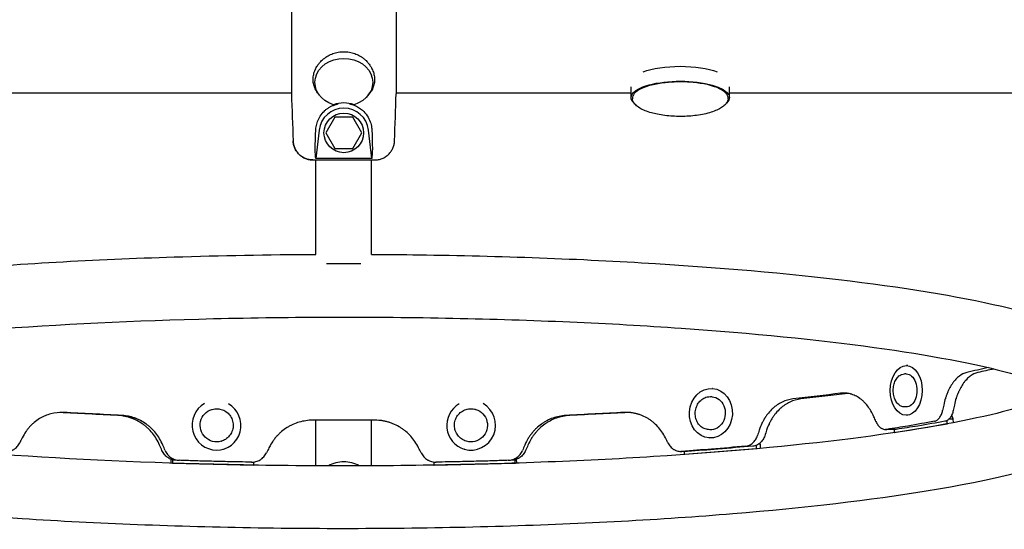
# Model space of a CAD drawing. Units: millimetres. Extents: x -6630 to 8290, y -3061 to 4392.
# Drawn here: x 4039 to 4635, y -1006 to -697 of the extents above; entities that cross this region are included whole.
import ezdxf

# ---------------------------------------------------------------- set-up
doc = ezdxf.new("R2010")
doc.units = ezdxf.units.MM
doc.header["$LTSCALE"] = 20
doc.layers.add('2d', color=230, linetype='Continuous')

msp = doc.modelspace()

# ---------------------------------------------------------------- linework, layer by layer
at = {"layer": '2d'}
for p, q in [((4203.3, -601.5), (4203.3, -742.07)), ((4266.7, -601.5), (4266.7, -742.07)), ((4408.89, -744.4), (4408.89, -737.86)), ((4468.39, -744.39), (4468.39, -737.86)), ((3778.39, -741.63), (4203.3, -741.63)), ((4220.26, -743.02), (4219.2, -741.65)), ((4249.73, -743.02), (4250.79, -741.65)), ((4266.7, -741.63), (4408.89, -741.63)), ((4468.39, -741.63), (5098.89, -741.63)), ((4229.51, -756.28), (4224.03, -765.78)), ((4240.48, -756.28), (4229.51, -756.28)), ((4245.97, -765.78), (4240.48, -756.28)), ((4220.1, -764.06), (4218.1, -781.29)), ((4224.03, -765.78), (4229.51, -775.28)), ((4240.48, -775.28), (4245.97, -765.78)), ((4251.89, -781.29), (4249.9, -764.06)), ((4229.51, -775.28), (4240.48, -775.28)), ((4216.3, -782.17), (4253.7, -782.17)), ((4251.89, -781.29), (4218.1, -781.29)), ((4218.15, -839.3), (4218.15, -782.17)), ((4251.85, -839.3), (4251.85, -782.17)), ((4224.61, -844.78), (4245.38, -844.78)), ((4575.44, -911.64), (4574.37, -911.64)), ((4576.41, -906.64), (4575.47, -906.64)), ((4458.25, -920.48), (4458.2, -920.48)), ((4457.86, -925.47), (4457.16, -925.42)), ((4155.13, -933.16), (4155.37, -933.09)), ((4314.87, -933.16), (4314.62, -933.09)), ((4575.37, -931.64), (4574.3, -931.64)), ((4253.72, -939.62), (4216.27, -939.62)), ((4218.15, -967.27), (4218.15, -939.62)), ((4251.85, -967.27), (4251.85, -939.62)), ((4576.36, -936.64), (4575.36, -936.64)), ((4600.27, -941.87), (4600.13, -939.83)), ((4601.34, -938.89), (4603.89, -938.9)), ((4603.89, -938.9), (4602.92, -936.54)), ((4604.04, -941.17), (4603.89, -938.9)), ((4456.51, -945.42), (4455.81, -945.37)), ((4568, -945.27), (4568.13, -947.2)), ((4568.13, -947.2), (4600.27, -941.87)), ((4568.13, -947.2), (4568.32, -947.2)), ((4600.27, -941.87), (4600.33, -941.87)), ((4160.71, -952.37), (4160.95, -952.3)), ((4309.29, -952.37), (4309.04, -952.3)), ((4456.71, -950.45), (4456.18, -950.41)), ((4161.85, -957.24), (4162.1, -957.17)), ((4308.14, -957.24), (4307.89, -957.17)), ((4441.27, -960.44), (4441.19, -958.55)), ((4484.57, -956.96), (4441.27, -960.44)), ((4484.49, -954.94), (4484.57, -956.96)), ((4484.77, -956.97), (4484.57, -956.96)), ((4486.93, -954.14), (4486.14, -954.08)), ((4486.7, -953.67), (4486.93, -954.14)), ((4486.93, -954.14), (4487.05, -956.76)), ((4130.39, -963.3), (4130.36, -965.62)), ((4131.25, -963.58), (4131.22, -965.63)), ((4180.46, -966.84), (4180.49, -964.97)), ((4289.51, -964.98), (4289.53, -966.84)), ((4338.78, -965.63), (4338.74, -963.58)), ((4339.64, -965.62), (4339.6, -963.29)), ((4441.48, -960.45), (4441.27, -960.44)), ((4131.22, -965.63), (4131.15, -965.65)), ((4131.22, -965.63), (4180.46, -966.84)), ((4180.46, -966.84), (4180.39, -966.86)), ((4289.53, -966.84), (4338.78, -965.63)), ((4289.53, -966.84), (4289.61, -966.86)), ((4338.78, -965.63), (4338.85, -965.65))]:
    msp.add_line(p, q, dxfattribs=at)
msp.add_circle((4235, -765.78), 12, dxfattribs=at)
msp.add_arc((4235, -765.78), 15, 6.60744, 173.39256, dxfattribs=at)
at = {"layer": '2d', "extrusion": (0, 0, -1)}
for centre, major_axis, ratio, start_param, end_param in [((4235, -735.19), (-17.5, 0), 0.829038, -1.210653, 4.352246), ((4438.64, -735.36), (29.75, 0), 0.331268, -2.424402, -0.717642), ((4438.64, -744.4), (-29.75, 0), 0.331268, -0.35125, 0.707102), ((4438.64, -744.4), (29.75, 0), 0.331268, -2.434491, 0.351081), ((4231.4, -671.78), (-12.81, -110.4), 0.04337, 0.122121, 0.580029), ((4238.59, -671.78), (12.81, -110.4), 0.04337, -0.580029, -0.122121), ((4575.41, -921.64), (0.04, 10), 0.64624, 0, 3.141593), ((4457.18, -935.45), (0.68, 9.98), 0.866464, 0, 3.141593), ((4157.92, -942.77), (2.79, -9.6), 0.983642, 0, 3.141593), ((4312.08, -942.77), (2.79, 9.6), 0.983642, 0, 3.141593)]:
    msp.add_ellipse(centre, major_axis=major_axis, ratio=ratio, start_param=start_param, end_param=end_param, dxfattribs=at)
at = {"layer": '2d'}
for centre, major_axis, ratio, start_param, end_param in [((4235, -765.26), (0, 17.61), 0.999566, -0.357999, 0.357999), ((4157.92, -942.77), (-4.18, 14.41), 0.983642, 0.220314, 5.487393), ((4312.08, -942.77), (-4.18, -14.41), 0.983642, 0, 2.921279), ((4312.08, -942.77), (-4.18, -14.41), 0.983642, -2.3458, 0), ((4235, -979.45), (-16.85, 0), 0.866025, -1.570796, -0.984304), ((4235, -979.45), (-16.85, 0), 0.866025, -2.157288, -1.570796)]:
    msp.add_ellipse(centre, major_axis=major_axis, ratio=ratio, start_param=start_param, end_param=end_param, dxfattribs=at)
for centre, major_axis, ratio in [((4575.42, -921.64), (-0.06, -15), 0.64624), ((4457.19, -935.45), (-1.01, -14.97), 0.866464)]:
    msp.add_ellipse(centre, major_axis=major_axis, ratio=ratio, dxfattribs=at)
for points, knots in [([(4220, -723.79), (4220.16, -723.58), (4220.33, -723.38), (4221.18, -722.4), (4221.94, -721.67), (4223.61, -720.31), (4224.5, -719.7), (4225.92, -718.9), (4226.4, -718.65), (4227.4, -718.2), (4227.92, -717.98), (4229.49, -717.42), (4230.56, -717.14), (4232.21, -716.85), (4232.76, -716.78), (4233.88, -716.68), (4234.44, -716.65), (4236.13, -716.66), (4237.24, -716.75), (4238.89, -717.04), (4239.43, -717.16), (4240.52, -717.45), (4241.05, -717.62), (4242.61, -718.18), (4243.61, -718.64), (4245.03, -719.44), (4245.5, -719.73), (4246.4, -720.35), (4246.83, -720.67), (4247.66, -721.35), (4248.06, -721.71), (4248.82, -722.45), (4249.18, -722.83), (4249.69, -723.41), (4249.84, -723.6), (4250, -723.79)], [0.08575521, 0.08575521, 0.08575521, 0.08575521, 0.08660194, 0.08660194, 0.08993439, 0.08993439, 0.09326684, 0.09326684, 0.09493306, 0.09493306, 0.09659929, 0.09659929, 0.09993174, 0.09993174, 0.10159796, 0.10159796, 0.10326419, 0.10326419, 0.10659664, 0.10659664, 0.10826286, 0.10826286, 0.10992908, 0.10992908, 0.11326153, 0.11326153, 0.11492776, 0.11492776, 0.11659398, 0.11659398, 0.11826021, 0.11826021, 0.11992643, 0.11992643, 0.12072505, 0.12072505, 0.12072505, 0.12072505]), ([(4219.2, -741.65), (4219.19, -741.63), (4219.17, -741.61), (4218.87, -741.22), (4218.61, -740.83), (4218.12, -740.04), (4217.9, -739.64), (4217.3, -738.4), (4216.99, -737.54), (4216.67, -736.2), (4216.58, -735.74), (4216.46, -734.83), (4216.42, -734.38), (4216.38, -732.99), (4216.45, -732.06), (4216.7, -730.65), (4216.8, -730.18), (4217.06, -729.25), (4217.21, -728.79), (4217.72, -727.43), (4218.16, -726.54), (4219.08, -725.01), (4219.52, -724.39), (4220, -723.79)], [0.06319468, 0.06319468, 0.06319468, 0.06319468, 0.0632748, 0.0632748, 0.06494102, 0.06494102, 0.06660725, 0.06660725, 0.06993969, 0.06993969, 0.07160592, 0.07160592, 0.07327214, 0.07327214, 0.07660459, 0.07660459, 0.07827082, 0.07827082, 0.07993704, 0.07993704, 0.08326949, 0.08326949, 0.08575521, 0.08575521, 0.08575521, 0.08575521]), ([(4250, -723.79), (4250.48, -724.4), (4250.93, -725.03), (4251.58, -726.12), (4251.82, -726.56), (4252.26, -727.46), (4252.45, -727.91), (4252.97, -729.28), (4253.22, -730.21), (4253.46, -731.61), (4253.52, -732.08), (4253.59, -733.02), (4253.6, -733.48), (4253.55, -734.87), (4253.43, -735.78), (4253.1, -737.11), (4252.97, -737.55), (4252.66, -738.42), (4252.48, -738.84), (4251.88, -740.08), (4251.4, -740.86), (4250.81, -741.62), (4250.8, -741.64), (4250.79, -741.65)], [0.12072505, 0.12072505, 0.12072505, 0.12072505, 0.12325888, 0.12325888, 0.12492511, 0.12492511, 0.12659133, 0.12659133, 0.12992378, 0.12992378, 0.13159, 0.13159, 0.13325623, 0.13325623, 0.13658868, 0.13658868, 0.1382549, 0.1382549, 0.13992113, 0.13992113, 0.14325358, 0.14325358, 0.14331645, 0.14331645, 0.14331645, 0.14331645]), ([(4467.64, -744.87), (4467.64, -743.84), (4467.19, -742.83), (4465.48, -740.87), (4464.09, -739.91), (4460.5, -738.18), (4458.28, -737.42), (4453.27, -736.19), (4450.48, -735.71), (4444.61, -735.08), (4441.53, -734.92), (4435.38, -734.93), (4432.31, -735.11), (4426.48, -735.76), (4423.73, -736.25), (4418.79, -737.49), (4416.62, -738.25), (4413.06, -739.98), (4411.68, -740.96), (4410.05, -742.92), (4409.64, -743.89), (4409.64, -744.87)], [2.277898, 2.277898, 2.277898, 2.277898, 2.558969, 2.558969, 2.882172, 2.882172, 3.209544, 3.209544, 3.533018, 3.533018, 3.855027, 3.855027, 4.176682, 4.176682, 4.498722, 4.498722, 4.822277, 4.822277, 5.149763, 5.149763, 5.419491, 5.419491, 5.419491, 5.419491]), ([(4218.06, -763.82), (4218.07, -763.51), (4218.1, -763.2), (4218.24, -761.86), (4218.46, -760.79), (4219.14, -758.6), (4219.61, -757.5), (4220.85, -755.34), (4221.61, -754.29), (4222.86, -752.95), (4223.22, -752.6), (4223.99, -751.9), (4224.41, -751.56), (4225.3, -750.9), (4225.77, -750.59), (4226.77, -750), (4227.29, -749.73), (4228.37, -749.23), (4228.93, -749), (4230.09, -748.61), (4230.68, -748.44), (4231.37, -748.29), (4231.46, -748.27), (4231.55, -748.25)], [131.718197, 131.718197, 131.718197, 131.718197, 133.301907, 133.301907, 138.434022, 138.434022, 143.566136, 143.566136, 148.698251, 148.698251, 150.566884, 150.566884, 152.435517, 152.435517, 154.304151, 154.304151, 156.172784, 156.172784, 158.041417, 158.041417, 159.91005, 159.91005, 160.177457, 160.177457, 160.177457, 160.177457]), ([(4229.12, -748.7), (4229.33, -748.66), (4229.54, -748.61), (4230.01, -748.51), (4230.27, -748.46), (4230.81, -748.36), (4231.11, -748.32), (4231.47, -748.26), (4231.51, -748.26), (4231.55, -748.25)], [0.019679151, 0.019679151, 0.019679151, 0.019679151, 0.021309057, 0.021309057, 0.022938963, 0.022938963, 0.024568869, 0.024568869, 0.024755252, 0.024755252, 0.024755252, 0.024755252]), ([(4238.45, -748.25), (4239.41, -748.45), (4240.36, -748.73), (4242.22, -749.47), (4243.14, -749.93), (4244.8, -750.96), (4245.55, -751.52), (4247.38, -753.11), (4248.35, -754.24), (4249.93, -756.59), (4250.53, -757.81), (4251.4, -760.22), (4251.68, -761.42), (4251.88, -762.99), (4251.91, -763.41), (4251.93, -763.82)], [167.080689, 167.080689, 167.080689, 167.080689, 169.996552, 169.996552, 173.17117, 173.17117, 176.345787, 176.345787, 182.041839, 182.041839, 187.73789, 187.73789, 193.433941, 193.433941, 195.570748, 195.570748, 195.570748, 195.570748]), ([(4238.45, -748.25), (4238.48, -748.26), (4238.52, -748.26), (4238.88, -748.32), (4239.18, -748.37), (4239.73, -748.46), (4239.98, -748.51), (4240.21, -748.56)], [0.002169734, 0.002169734, 0.002169734, 0.002169734, 0.00235241, 0.00235241, 0.003997688, 0.003997688, 0.005617022, 0.005617022, 0.005617022, 0.005617022]), ([(4467.63, -745.13), (4467.58, -745.74), (4467.39, -746.37), (4466.75, -747.59), (4466.3, -748.2), (4465.16, -749.36), (4464.46, -749.91), (4462.83, -750.99), (4461.88, -751.5), (4459.76, -752.47), (4458.56, -752.92), (4455.98, -753.73), (4454.58, -754.1), (4451.66, -754.73), (4450.13, -754.99), (4447, -755.41), (4445.39, -755.57), (4442.15, -755.78), (4440.52, -755.84), (4437.26, -755.85), (4435.63, -755.81), (4432.43, -755.62), (4430.84, -755.47), (4427.76, -755.09), (4426.25, -754.84), (4423.55, -754.3), (4422.33, -754), (4419.82, -753.29), (4418.54, -752.86), (4416.18, -751.89), (4415.08, -751.35), (4413.17, -750.18), (4412.33, -749.55), (4411.01, -748.25), (4410.5, -747.58), (4409.87, -746.32), (4409.7, -745.72), (4409.65, -745.13)], [0, 0, 0, 0, 4.187527, 4.187527, 8.377558, 8.377558, 12.677693, 12.677693, 17.270356, 17.270356, 22.156814, 22.156814, 27.192232, 27.192232, 32.220031, 32.220031, 37.180083, 37.180083, 42.080053, 42.080053, 46.947937, 46.947937, 51.814246, 51.814246, 56.709059, 56.709059, 60.997615, 60.997615, 66.020115, 66.020115, 71.066092, 71.066092, 76.005608, 76.005608, 80.639482, 80.639482, 84.643147, 84.643147, 84.643147, 84.643147]), ([(4204.3, -770.59), (4204.33, -771.36), (4204.43, -772.12), (4204.69, -773.25), (4204.8, -773.62), (4205.04, -774.35), (4205.32, -775.06), (4205.66, -775.74), (4206.04, -776.41), (4206.25, -776.74), (4206.91, -777.69), (4207.41, -778.27), (4208.24, -779.07), (4208.52, -779.32), (4209.13, -779.8), (4209.44, -780.03), (4210.41, -780.66), (4211.09, -781.01), (4212.16, -781.44), (4212.52, -781.57), (4213.26, -781.79), (4213.64, -781.88), (4214.76, -782.1), (4215.52, -782.17), (4216.3, -782.17)], [0.01370107, 0.01370107, 0.01370107, 0.01370107, 0.01599395, 0.01599395, 0.01714039, 0.01714039, 0.01828682, 0.01943326, 0.01943326, 0.0205797, 0.0205797, 0.02287257, 0.02287257, 0.02401901, 0.02401901, 0.02516545, 0.02516545, 0.02745832, 0.02745832, 0.02860476, 0.02860476, 0.0297512, 0.0297512, 0.03204407, 0.03204407, 0.03204407, 0.03204407]), ([(4216.3, -782.17), (4215.91, -782.17), (4215.53, -782.15), (4214.76, -782.08), (4214.38, -782.02), (4213.25, -781.81), (4212.52, -781.59), (4211.45, -781.15), (4211.09, -780.99), (4210.41, -780.64), (4210.08, -780.44), (4209.43, -780.02), (4209.12, -779.79), (4208.52, -779.32), (4207.94, -778.81), (4207.42, -778.25), (4206.92, -777.67), (4206.68, -777.37), (4206.02, -776.41), (4205.64, -775.75), (4205.18, -774.7), (4205.04, -774.34), (4204.79, -773.61), (4204.69, -773.24), (4204.43, -772.12), (4204.33, -771.36), (4204.3, -770.59)], [0.06775133, 0.06775133, 0.06775133, 0.06775133, 0.06889663, 0.06889663, 0.07004192, 0.07004192, 0.07233252, 0.07233252, 0.07347782, 0.07347782, 0.07462312, 0.07462312, 0.07576842, 0.07576842, 0.07691372, 0.07805901, 0.07805901, 0.07920431, 0.07920431, 0.08149491, 0.08149491, 0.08264021, 0.08264021, 0.08378551, 0.08378551, 0.0860761, 0.0860761, 0.0860761, 0.0860761]), ([(4253.7, -782.17), (4254.08, -782.17), (4254.46, -782.15), (4255.23, -782.08), (4255.62, -782.02), (4256.74, -781.8), (4257.48, -781.59), (4258.55, -781.16), (4258.9, -780.99), (4259.58, -780.64), (4259.91, -780.44), (4260.87, -779.82), (4261.47, -779.34), (4262.31, -778.54), (4262.57, -778.26), (4263.07, -777.67), (4263.54, -777.07), (4263.95, -776.42), (4264.33, -775.75), (4264.5, -775.41), (4264.97, -774.35), (4265.21, -773.63), (4265.47, -772.51), (4265.54, -772.13), (4265.64, -771.36), (4265.68, -770.98), (4265.69, -770.59)], [0.04300608, 0.04300608, 0.04300608, 0.04300608, 0.04415189, 0.04415189, 0.0452977, 0.0452977, 0.04758932, 0.04758932, 0.04873514, 0.04873514, 0.04988095, 0.04988095, 0.05217257, 0.05217257, 0.05331838, 0.05331838, 0.05446419, 0.05561001, 0.05561001, 0.05675582, 0.05675582, 0.05904744, 0.05904744, 0.06019325, 0.06019325, 0.06133906, 0.06133906, 0.06133906, 0.06133906]), ([(4714, -922.43), (4713.96, -929.8), (4710.8, -936.5), (4700.16, -949.79), (4691.49, -954.51), (4659.28, -968.56), (4628.09, -976.07), (4553.98, -988.12), (4514.29, -992.75), (4427.29, -999.9), (4380.15, -1002.45), (4282.76, -1005.34), (4232.53, -1005.68), (4133.85, -1004.13), (4085.42, -1002.24), (3995.05, -996.41), (3953.16, -992.47), (3879.72, -982.81), (3848.36, -977.11), (3797.57, -963.77), (3779.32, -957.68), (3761.3, -939.98), (3756.72, -933.02), (3755.52, -916.98), (3758.28, -909.74), (3767.93, -896.46), (3775.62, -891.83), (3805.77, -877.3), (3836.77, -869.54), (3911.03, -857.1), (3950.31, -852.38), (4036.69, -845.05), (4083.58, -842.41), (4160.46, -839.97), (4189.25, -839.44), (4218.15, -839.3)], [4.713103, 4.713103, 4.713103, 4.713103, 4.823461, 4.823461, 5.021328, 5.021328, 5.42033, 5.42033, 5.749949, 5.749949, 6.073421, 6.073421, 6.395425, 6.395425, 6.717284, 6.717284, 7.040084, 7.040084, 7.366646, 7.366646, 7.713281, 7.713281, 7.843583, 7.843583, 7.954738, 7.954738, 8.135042, 8.135042, 8.547084, 8.547084, 8.877281, 8.877281, 9.200874, 9.200874, 9.388349, 9.388349, 9.388349, 9.388349]), ([(4251.85, -839.3), (4261.36, -839.35), (4270.85, -839.43), (4329.72, -840.24), (4378.34, -842.03), (4469.26, -847.68), (4511.53, -851.55), (4585.86, -861.05), (4617.75, -866.67), (4669.57, -879.82), (4688.33, -886.1), (4708.01, -903.38), (4713.96, -911.7), (4714, -922.18)], [9.461207, 9.461207, 9.461207, 9.461207, 9.522908, 9.522908, 9.844754, 9.844754, 10.167478, 10.167478, 10.493739, 10.493739, 10.838368, 10.838368, 10.995052, 10.995052, 10.995052, 10.995052]), ([(3792.66, -927.07), (3792.66, -927.07), (3794.34, -925.4), (3803.94, -919.99), (3815.34, -915.56), (3850.13, -906.12), (3876.06, -901.04), (3939.65, -891.88), (3977.97, -887.85), (4062.41, -881.58), (4108.62, -879.37), (4203.95, -877.04), (4253.05, -876.95), (4349, -878.9), (4395.83, -880.94), (4482.28, -886.95), (4521.9, -890.9), (4589.52, -900.21), (4617.67, -905.58), (4658.25, -916.49), (4671.7, -922.65), (4676.88, -926.56), (4677.34, -927.07), (4677.34, -927.07)], [7.968114, 7.968114, 7.968114, 7.968114, 8.096388, 8.096388, 8.327791, 8.327791, 8.622238, 8.622238, 8.934736, 8.934736, 9.251604, 9.251604, 9.569665, 9.569665, 9.887768, 9.887768, 10.204809, 10.204809, 10.517859, 10.517859, 10.812793, 10.812793, 10.881442, 10.881442, 10.881442, 10.881442]), ([(4574.3, -931.64), (4573.6, -931.63), (4572.91, -931.48), (4571.58, -930.87), (4570.95, -930.41), (4569.79, -929.22), (4569.27, -928.47), (4568.41, -926.75), (4568.07, -925.78), (4567.62, -923.74), (4567.51, -922.67), (4567.52, -920.53), (4567.64, -919.46), (4568.11, -917.42), (4568.45, -916.46), (4569.34, -914.72), (4569.89, -913.96), (4571.14, -912.73), (4571.83, -912.26), (4573.16, -911.75), (4573.76, -911.63), (4574.37, -911.64)], [6.283185, 6.283185, 6.283185, 6.283185, 6.565974, 6.565974, 6.864531, 6.864531, 7.188438, 7.188438, 7.521912, 7.521912, 7.855361, 7.855361, 8.188156, 8.188156, 8.521611, 8.521611, 8.855069, 8.855069, 9.178267, 9.178267, 9.424778, 9.424778, 9.424778, 9.424778]), ([(4612.04, -910.77), (4610.45, -911.18), (4608.95, -911.92), (4606.84, -913.5), (4606.15, -914.11), (4605.17, -915.15), (4604.85, -915.51), (4604.37, -916.09), (4604.22, -916.28), (4603.91, -916.69), (4603.76, -916.89), (4602.98, -917.98), (4602.39, -918.92), (4601.57, -920.43), (4601.3, -920.95), (4600.92, -921.75), (4600.8, -922.03), (4600.61, -922.44), (4600.55, -922.58), (4600.43, -922.86), (4600.38, -923), (4600.07, -923.74), (4599.84, -924.33), (4599.52, -925.22), (4599.42, -925.51), (4599.28, -925.96), (4599.23, -926.11), (4599.16, -926.33), (4599.13, -926.4), (4599.1, -926.51), (4599.09, -926.55), (4599.07, -926.61), (4599.07, -926.62), (4599.06, -926.66), (4599.05, -926.68), (4598.79, -927.55), (4598.46, -928.83), (4598.07, -930.53)], [0, 0, 0, 0, 0.25, 0.25, 0.375, 0.375, 0.4375, 0.4375, 0.46875, 0.46875, 0.5, 0.5, 0.625, 0.625, 0.6875, 0.6875, 0.71875, 0.71875, 0.734375, 0.734375, 0.75, 0.75, 0.8125, 0.8125, 0.84375, 0.84375, 0.859375, 0.859375, 0.867188, 0.867188, 0.871094, 0.871094, 0.873047, 0.873047, 0.875, 0.875, 1, 1, 1, 1]), ([(4618.72, -910.77), (4617.11, -911.18), (4615.58, -911.92), (4613.43, -913.5), (4612.74, -914.11), (4611.74, -915.15), (4611.25, -915.69), (4610.69, -916.38), (4610.41, -916.74), (4610.3, -916.9), (4610.22, -917), (4610.18, -917.06), (4609.51, -917.98), (4608.91, -918.92), (4608.08, -920.43), (4607.67, -921.21), (4607.23, -922.16), (4607.01, -922.65), (4606.91, -922.9), (4606.86, -923), (4606.83, -923.07), (4606.82, -923.11), (4606.55, -923.74), (4606.32, -924.33), (4606, -925.22), (4605.84, -925.66), (4605.67, -926.18), (4605.59, -926.44), (4605.55, -926.57), (4605.53, -926.63), (4605.52, -926.67), (4605.52, -926.68), (4605.51, -926.69), (4605.51, -926.69), (4605.25, -927.55), (4604.92, -928.83), (4604.52, -930.53)], [0, 0, 0, 0, 0.25, 0.25, 0.375, 0.375, 0.4375, 0.46875, 0.484375, 0.492188, 0.492188, 0.5, 0.5, 0.625, 0.625, 0.6875, 0.71875, 0.734375, 0.742187, 0.746094, 0.746094, 0.75, 0.75, 0.8125, 0.8125, 0.84375, 0.859375, 0.867187, 0.871094, 0.873047, 0.874023, 0.874512, 0.874512, 0.875, 0.875, 1, 1, 1, 1]), ([(4670, -922.28), (4669.49, -922.54), (4668.95, -922.81), (4659.73, -927.2), (4645.39, -931.95), (4604.22, -941.65), (4575.32, -946.61), (4506.46, -955.3), (4466.05, -958.99), (4378.45, -964.47), (4331.18, -966.25), (4234.86, -967.67), (4185.81, -967.3), (4091.05, -964.45), (4045.36, -961.97), (3962.2, -955.17), (3924.69, -950.87), (3862.19, -941.02), (3836.94, -935.45), (3811.11, -927.23), (3804.56, -924.6), (3799.99, -922.28)], [4.980234, 4.980234, 4.980234, 4.980234, 4.996392, 4.996392, 5.245821, 5.245821, 5.546602, 5.546602, 5.860567, 5.860567, 6.177836, 6.177836, 6.495983, 6.495983, 6.813973, 6.813973, 7.130539, 7.130539, 7.441746, 7.441746, 7.586137, 7.586137, 7.586137, 7.586137]), ([(4555.81, -937.57), (4554.7, -935.08), (4553.44, -932.91), (4551.31, -930.13), (4550.56, -929.28), (4549.38, -928.12), (4548.97, -927.76), (4548.35, -927.24), (4548.14, -927.07), (4547.71, -926.74), (4547.5, -926.59), (4546.39, -925.81), (4545.48, -925.27), (4544.07, -924.61), (4543.59, -924.41), (4542.87, -924.15), (4542.62, -924.07), (4542.25, -923.95), (4542.13, -923.92), (4541.89, -923.85), (4541.77, -923.81), (4541.12, -923.64), (4540.61, -923.54), (4539.86, -923.41), (4539.61, -923.38), (4539.25, -923.34), (4539.12, -923.32), (4538.94, -923.31), (4538.88, -923.3), (4538.79, -923.29), (4538.76, -923.29), (4538.71, -923.29), (4538.7, -923.29), (4538.67, -923.29), (4538.65, -923.29), (4537.94, -923.24), (4536.93, -923.27), (4535.59, -923.37)], [0, 0, 0, 0, 0.25, 0.25, 0.375, 0.375, 0.4375, 0.4375, 0.46875, 0.46875, 0.5, 0.5, 0.625, 0.625, 0.6875, 0.6875, 0.71875, 0.71875, 0.734375, 0.734375, 0.75, 0.75, 0.8125, 0.8125, 0.84375, 0.84375, 0.859375, 0.859375, 0.867188, 0.867188, 0.871094, 0.871094, 0.873047, 0.873047, 0.875, 0.875, 1, 1, 1, 1]), ([(4455.81, -945.37), (4454.88, -945.31), (4453.97, -945.08), (4452.26, -944.31), (4451.46, -943.77), (4450.04, -942.43), (4449.43, -941.62), (4448.46, -939.82), (4448.11, -938.82), (4447.69, -936.75), (4447.63, -935.66), (4447.81, -933.52), (4448.06, -932.47), (4448.83, -930.49), (4449.36, -929.57), (4450.64, -927.96), (4451.4, -927.27), (4453.05, -926.2), (4453.95, -925.82), (4455.63, -925.43), (4456.4, -925.37), (4457.16, -925.42)], [6.283185, 6.283185, 6.283185, 6.283185, 6.593417, 6.593417, 6.906407, 6.906407, 7.225215, 7.225215, 7.548932, 7.548932, 7.875188, 7.875188, 8.202099, 8.202099, 8.528143, 8.528143, 8.851308, 8.851308, 9.169177, 9.169177, 9.424778, 9.424778, 9.424778, 9.424778]), ([(4506.81, -926.75), (4504.5, -927.07), (4502.32, -927.73), (4499.25, -929.2), (4498.26, -929.77), (4496.83, -930.75), (4496.36, -931.09), (4495.67, -931.65), (4495.45, -931.83), (4495, -932.22), (4494.78, -932.42), (4493.64, -933.46), (4492.79, -934.37), (4491.59, -935.83), (4491.2, -936.34), (4490.65, -937.12), (4490.46, -937.39), (4490.19, -937.79), (4490.1, -937.93), (4489.93, -938.2), (4489.84, -938.34), (4489.39, -939.06), (4489.06, -939.64), (4488.59, -940.51), (4488.44, -940.8), (4488.22, -941.24), (4488.15, -941.38), (4488.04, -941.6), (4488.01, -941.68), (4487.96, -941.78), (4487.94, -941.82), (4487.92, -941.88), (4487.91, -941.89), (4487.89, -941.93), (4487.88, -941.95), (4487.49, -942.8), (4487.01, -944.06), (4486.41, -945.74)], [0, 0, 0, 0, 0.25, 0.25, 0.375, 0.375, 0.4375, 0.4375, 0.46875, 0.46875, 0.5, 0.5, 0.625, 0.625, 0.6875, 0.6875, 0.71875, 0.71875, 0.734375, 0.734375, 0.75, 0.75, 0.8125, 0.8125, 0.84375, 0.84375, 0.859375, 0.859375, 0.867188, 0.867188, 0.871094, 0.871094, 0.873047, 0.873047, 0.875, 0.875, 1, 1, 1, 1]), ([(4511.64, -926.75), (4509.28, -927.07), (4507.06, -927.73), (4503.94, -929.2), (4502.93, -929.77), (4501.47, -930.75), (4500.76, -931.27), (4499.95, -931.93), (4499.55, -932.27), (4499.35, -932.45), (4499.26, -932.52), (4499.21, -932.57), (4499.18, -932.6), (4498.23, -933.46), (4497.36, -934.37), (4496.14, -935.83), (4495.55, -936.59), (4494.9, -937.52), (4494.58, -938), (4494.42, -938.24), (4494.36, -938.34), (4494.31, -938.41), (4494.29, -938.44), (4493.9, -939.06), (4493.56, -939.64), (4493.08, -940.51), (4492.85, -940.95), (4492.6, -941.46), (4492.47, -941.71), (4492.41, -941.84), (4492.38, -941.9), (4492.37, -941.93), (4492.36, -941.95), (4492.36, -941.96), (4492.36, -941.96), (4491.97, -942.8), (4491.47, -944.06), (4490.87, -945.74)], [0, 0, 0, 0, 0.25, 0.25, 0.375, 0.375, 0.4375, 0.46875, 0.484375, 0.492187, 0.496094, 0.496094, 0.5, 0.5, 0.625, 0.625, 0.6875, 0.71875, 0.734375, 0.742187, 0.746094, 0.746094, 0.75, 0.75, 0.8125, 0.8125, 0.84375, 0.859375, 0.867187, 0.871094, 0.873047, 0.874023, 0.874512, 0.874512, 0.875, 0.875, 1, 1, 1, 1]), ([(4065.4, -934.98), (4062.69, -934.9), (4060.13, -935.17), (4056.48, -936.11), (4055.3, -936.5), (4053.59, -937.23), (4053.02, -937.5), (4052.19, -937.93), (4051.91, -938.08), (4051.36, -938.39), (4051.1, -938.54), (4049.72, -939.39), (4048.66, -940.14), (4047.17, -941.39), (4046.68, -941.83), (4045.98, -942.51), (4045.74, -942.74), (4045.4, -943.1), (4045.29, -943.22), (4045.06, -943.46), (4044.95, -943.58), (4044.37, -944.22), (4043.94, -944.74), (4043.32, -945.52), (4043.12, -945.79), (4042.83, -946.18), (4042.74, -946.31), (4042.6, -946.51), (4042.55, -946.58), (4042.48, -946.68), (4042.46, -946.71), (4042.43, -946.76), (4042.42, -946.78), (4042.39, -946.81), (4042.38, -946.83), (4041.85, -947.61), (4041.17, -948.78), (4040.33, -950.34)], [0, 0, 0, 0, 0.25, 0.25, 0.375, 0.375, 0.4375, 0.4375, 0.46875, 0.46875, 0.5, 0.5, 0.625, 0.625, 0.6875, 0.6875, 0.71875, 0.71875, 0.734375, 0.734375, 0.75, 0.75, 0.8125, 0.8125, 0.84375, 0.84375, 0.859375, 0.859375, 0.867188, 0.867188, 0.871094, 0.871094, 0.873047, 0.873047, 0.875, 0.875, 1, 1, 1, 1]), ([(4155.37, -933.09), (4156.38, -932.8), (4157.44, -932.67), (4159.54, -932.76), (4160.58, -932.97), (4162.55, -933.72), (4163.48, -934.26), (4165.13, -935.6), (4165.84, -936.4), (4166.99, -938.2), (4167.43, -939.19), (4167.97, -941.25), (4168.07, -942.33), (4167.94, -944.46), (4167.71, -945.51), (4166.92, -947.48), (4166.37, -948.4), (4165.01, -950.02), (4164.2, -950.72), (4162.57, -951.71), (4161.77, -952.06), (4160.95, -952.3)], [6.283185, 6.283185, 6.283185, 6.283185, 6.602169, 6.602169, 6.921364, 6.921364, 7.241094, 7.241094, 7.561449, 7.561449, 7.882273, 7.882273, 8.203248, 8.203248, 8.524009, 8.524009, 8.844257, 8.844257, 9.163876, 9.163876, 9.424778, 9.424778, 9.424778, 9.424778]), ([(4309.04, -952.3), (4308.04, -952.01), (4307.08, -951.55), (4305.35, -950.35), (4304.58, -949.61), (4303.32, -947.92), (4302.82, -946.97), (4302.15, -944.96), (4301.97, -943.9), (4301.96, -941.76), (4302.13, -940.7), (4302.78, -938.66), (4303.27, -937.7), (4304.52, -935.97), (4305.28, -935.21), (4307, -933.96), (4307.96, -933.48), (4309.97, -932.84), (4311.03, -932.69), (4312.94, -932.72), (4313.8, -932.85), (4314.62, -933.09)], [0, 0, 0, 0, 0.318984, 0.318984, 0.638179, 0.638179, 0.957909, 0.957909, 1.278264, 1.278264, 1.599088, 1.599088, 1.920063, 1.920063, 2.240824, 2.240824, 2.561072, 2.561072, 2.880691, 2.880691, 3.141593, 3.141593, 3.141593, 3.141593]), ([(4429.66, -950.34), (4428.33, -947.79), (4426.79, -945.55), (4424.17, -942.64), (4423.24, -941.75), (4421.77, -940.52), (4421.27, -940.13), (4420.5, -939.58), (4420.24, -939.4), (4419.71, -939.05), (4419.45, -938.88), (4418.07, -938.04), (4416.93, -937.45), (4415.17, -936.7), (4414.58, -936.48), (4413.68, -936.17), (4413.37, -936.08), (4412.91, -935.94), (4412.76, -935.9), (4412.45, -935.81), (4412.31, -935.77), (4411.5, -935.57), (4410.87, -935.43), (4409.93, -935.26), (4409.62, -935.21), (4409.16, -935.15), (4409.01, -935.13), (4408.78, -935.1), (4408.7, -935.1), (4408.59, -935.08), (4408.55, -935.08), (4408.5, -935.07), (4408.48, -935.07), (4408.44, -935.07), (4408.41, -935.07), (4407.53, -934.98), (4406.27, -934.95), (4404.6, -934.98)], [0, 0, 0, 0, 0.25, 0.25, 0.375, 0.375, 0.4375, 0.4375, 0.46875, 0.46875, 0.5, 0.5, 0.625, 0.625, 0.6875, 0.6875, 0.71875, 0.71875, 0.734375, 0.734375, 0.75, 0.75, 0.8125, 0.8125, 0.84375, 0.84375, 0.859375, 0.859375, 0.867188, 0.867188, 0.871094, 0.871094, 0.873047, 0.873047, 0.875, 0.875, 1, 1, 1, 1]), ([(4592.42, -940.32), (4592.99, -940.21), (4593.53, -939.98), (4594.31, -939.44), (4594.57, -939.23), (4595.05, -938.76), (4595.28, -938.5), (4595.72, -937.92), (4595.92, -937.6), (4596.31, -936.92), (4596.48, -936.56), (4596.81, -935.8), (4596.95, -935.4), (4597.21, -934.57), (4597.32, -934.14), (4597.41, -933.69)], [0, 0, 0, 0, 0.00278702, 0.00278702, 0.00418053, 0.00418053, 0.00557404, 0.00557404, 0.00696755, 0.00696755, 0.00836106, 0.00836106, 0.00975457, 0.00975457, 0.01114808, 0.01114808, 0.01114808, 0.01114808]), ([(4603.84, -933.73), (4603.66, -934.61), (4603.4, -935.43), (4602.91, -936.57), (4602.73, -936.93), (4602.35, -937.6), (4602.15, -937.92), (4601.71, -938.49), (4601.48, -938.76), (4600.99, -939.23), (4600.74, -939.43), (4600.23, -939.79), (4599.96, -939.93), (4599.41, -940.17), (4599.13, -940.25), (4598.85, -940.3)], [0, 0, 0, 0, 0.00277861, 0.00277861, 0.00416791, 0.00416791, 0.00555722, 0.00555722, 0.00694652, 0.00694652, 0.00833583, 0.00833583, 0.00972513, 0.00972513, 0.01111443, 0.01111443, 0.01111443, 0.01111443]), ([(4123.53, -954.69), (4122.31, -952.01), (4120.85, -949.61), (4118.29, -946.44), (4117.37, -945.45), (4115.91, -944.08), (4115.15, -943.42), (4114.23, -942.7), (4113.76, -942.35), (4113.56, -942.2), (4113.42, -942.1), (4113.36, -942.05), (4112.17, -941.21), (4111.01, -940.51), (4109.21, -939.59), (4108.3, -939.16), (4107.2, -938.71), (4106.65, -938.5), (4106.37, -938.4), (4106.25, -938.36), (4106.17, -938.33), (4106.13, -938.32), (4105.43, -938.07), (4104.44, -937.77), (4103.32, -937.49), (4102.76, -937.36), (4102.49, -937.31), (4102.35, -937.28), (4102.28, -937.27), (4102.25, -937.26), (4102.23, -937.26), (4102.22, -937.25), (4102.22, -937.25), (4101.31, -937.08), (4099.98, -936.92), (4098.24, -936.77)], [0, 0, 0, 0, 0.25, 0.25, 0.375, 0.375, 0.4375, 0.46875, 0.484375, 0.492188, 0.492188, 0.5, 0.5, 0.625, 0.625, 0.6875, 0.71875, 0.734375, 0.742188, 0.746094, 0.746094, 0.75, 0.75, 0.8125, 0.84375, 0.859375, 0.867188, 0.871094, 0.873047, 0.874023, 0.874512, 0.874512, 0.875, 0.875, 1, 1, 1, 1]), ([(4125.48, -954.69), (4124.28, -952.01), (4122.85, -949.61), (4120.33, -946.44), (4119.43, -945.45), (4117.99, -944.08), (4117.5, -943.64), (4116.73, -943.01), (4116.47, -942.8), (4115.95, -942.39), (4115.69, -942.2), (4114.32, -941.21), (4113.18, -940.51), (4111.41, -939.59), (4110.81, -939.3), (4109.9, -938.9), (4109.59, -938.78), (4109.12, -938.59), (4108.97, -938.53), (4108.66, -938.42), (4108.51, -938.36), (4107.69, -938.07), (4107.05, -937.87), (4106.09, -937.61), (4105.78, -937.53), (4105.31, -937.42), (4105.15, -937.38), (4104.92, -937.33), (4104.84, -937.31), (4104.72, -937.29), (4104.68, -937.28), (4104.63, -937.27), (4104.61, -937.27), (4104.57, -937.26), (4104.54, -937.25), (4103.64, -937.08), (4102.34, -936.92), (4100.63, -936.77)], [0, 0, 0, 0, 0.25, 0.25, 0.375, 0.375, 0.4375, 0.4375, 0.46875, 0.46875, 0.5, 0.5, 0.625, 0.625, 0.6875, 0.6875, 0.71875, 0.71875, 0.734375, 0.734375, 0.75, 0.75, 0.8125, 0.8125, 0.84375, 0.84375, 0.859375, 0.859375, 0.867188, 0.867188, 0.871094, 0.871094, 0.873047, 0.873047, 0.875, 0.875, 1, 1, 1, 1]), ([(4216.27, -939.62), (4213.36, -939.69), (4210.6, -940.09), (4206.7, -941.21), (4205.43, -941.67), (4203.6, -942.49), (4203, -942.78), (4202.11, -943.26), (4201.82, -943.42), (4201.23, -943.76), (4200.95, -943.93), (4199.49, -944.85), (4198.37, -945.66), (4196.79, -946.98), (4196.28, -947.44), (4195.54, -948.16), (4195.3, -948.41), (4194.94, -948.78), (4194.82, -948.9), (4194.58, -949.16), (4194.47, -949.28), (4193.87, -949.95), (4193.41, -950.49), (4192.77, -951.31), (4192.56, -951.58), (4192.27, -952), (4192.17, -952.13), (4192.02, -952.34), (4191.98, -952.41), (4191.91, -952.51), (4191.88, -952.54), (4191.85, -952.6), (4191.84, -952.61), (4191.81, -952.65), (4191.8, -952.67), (4191.26, -953.47), (4190.57, -954.68), (4189.71, -956.29)], [0, 0, 0, 0, 0.25, 0.25, 0.375, 0.375, 0.4375, 0.4375, 0.46875, 0.46875, 0.5, 0.5, 0.625, 0.625, 0.6875, 0.6875, 0.71875, 0.71875, 0.734375, 0.734375, 0.75, 0.75, 0.8125, 0.8125, 0.84375, 0.84375, 0.859375, 0.859375, 0.867188, 0.867188, 0.871094, 0.871094, 0.873047, 0.873047, 0.875, 0.875, 1, 1, 1, 1]), ([(4280.28, -956.29), (4278.93, -953.67), (4277.34, -951.34), (4274.61, -948.3), (4273.64, -947.36), (4272.09, -946.06), (4271.56, -945.64), (4270.74, -945.05), (4270.47, -944.85), (4269.91, -944.48), (4269.63, -944.29), (4268.16, -943.38), (4266.95, -942.73), (4265.08, -941.9), (4264.44, -941.64), (4263.48, -941.29), (4263.15, -941.18), (4262.66, -941.02), (4262.5, -940.97), (4262.17, -940.86), (4262.01, -940.82), (4261.15, -940.57), (4260.47, -940.4), (4259.46, -940.18), (4259.13, -940.12), (4258.64, -940.03), (4258.47, -940), (4258.23, -939.97), (4258.14, -939.95), (4258.02, -939.94), (4257.98, -939.93), (4257.92, -939.92), (4257.9, -939.92), (4257.86, -939.91), (4257.83, -939.91), (4256.89, -939.78), (4255.52, -939.69), (4253.72, -939.62)], [0, 0, 0, 0, 0.25, 0.25, 0.375, 0.375, 0.4375, 0.4375, 0.46875, 0.46875, 0.5, 0.5, 0.625, 0.625, 0.6875, 0.6875, 0.71875, 0.71875, 0.734375, 0.734375, 0.75, 0.75, 0.8125, 0.8125, 0.84375, 0.84375, 0.859375, 0.859375, 0.867188, 0.867188, 0.871094, 0.871094, 0.873047, 0.873047, 0.875, 0.875, 1, 1, 1, 1]), ([(4369.37, -936.77), (4366.59, -936.98), (4363.96, -937.51), (4360.27, -938.82), (4359.07, -939.34), (4357.34, -940.24), (4356.78, -940.57), (4355.94, -941.08), (4355.67, -941.26), (4355.12, -941.62), (4354.86, -941.81), (4353.48, -942.79), (4352.44, -943.66), (4350.97, -945.06), (4350.5, -945.54), (4349.81, -946.3), (4349.58, -946.55), (4349.25, -946.94), (4349.14, -947.07), (4348.93, -947.34), (4348.82, -947.47), (4348.27, -948.17), (4347.85, -948.73), (4347.26, -949.58), (4347.08, -949.86), (4346.8, -950.28), (4346.72, -950.42), (4346.59, -950.64), (4346.54, -950.71), (4346.48, -950.81), (4346.46, -950.85), (4346.43, -950.9), (4346.41, -950.92), (4346.39, -950.96), (4346.38, -950.98), (4345.89, -951.81), (4345.27, -953.04), (4344.51, -954.69)], [0, 0, 0, 0, 0.25, 0.25, 0.375, 0.375, 0.4375, 0.4375, 0.46875, 0.46875, 0.5, 0.5, 0.625, 0.625, 0.6875, 0.6875, 0.71875, 0.71875, 0.734375, 0.734375, 0.75, 0.75, 0.8125, 0.8125, 0.84375, 0.84375, 0.859375, 0.859375, 0.867188, 0.867188, 0.871094, 0.871094, 0.873047, 0.873047, 0.875, 0.875, 1, 1, 1, 1]), ([(4371.75, -936.77), (4368.93, -936.98), (4366.26, -937.51), (4362.49, -938.82), (4361.28, -939.34), (4359.52, -940.24), (4358.65, -940.73), (4357.67, -941.35), (4357.19, -941.67), (4356.98, -941.81), (4356.84, -941.91), (4356.78, -941.95), (4355.59, -942.79), (4354.53, -943.66), (4353.03, -945.06), (4352.31, -945.78), (4351.51, -946.68), (4351.12, -947.14), (4350.93, -947.37), (4350.84, -947.47), (4350.79, -947.54), (4350.76, -947.57), (4350.28, -948.17), (4349.86, -948.73), (4349.26, -949.58), (4348.98, -950), (4348.66, -950.5), (4348.51, -950.74), (4348.43, -950.87), (4348.39, -950.93), (4348.37, -950.96), (4348.37, -950.97), (4348.36, -950.98), (4348.36, -950.99), (4347.87, -951.81), (4347.24, -953.04), (4346.46, -954.69)], [0, 0, 0, 0, 0.25, 0.25, 0.375, 0.375, 0.4375, 0.46875, 0.484375, 0.492188, 0.492188, 0.5, 0.5, 0.625, 0.625, 0.6875, 0.71875, 0.734375, 0.742188, 0.746094, 0.746094, 0.75, 0.75, 0.8125, 0.8125, 0.84375, 0.859375, 0.867188, 0.871094, 0.873047, 0.874023, 0.874512, 0.874512, 0.875, 0.875, 1, 1, 1, 1]), ([(4557.04, -940.45), (4557.38, -941.26), (4557.79, -941.98), (4558.52, -942.94), (4558.78, -943.24), (4559.31, -943.77), (4559.59, -944), (4560.03, -944.32), (4560.17, -944.41), (4560.48, -944.59), (4560.63, -944.68), (4561.09, -944.9), (4561.72, -945.13), (4562.36, -945.23), (4563, -945.27), (4563.33, -945.25), (4563.65, -945.2)], [0, 0, 0, 0, 0.00280848, 0.00280848, 0.00421272, 0.00421272, 0.00561696, 0.00561696, 0.00631909, 0.00631909, 0.00702121, 0.00702121, 0.00842545, 0.00982969, 0.00982969, 0.01123393, 0.01123393, 0.01123393, 0.01123393]), ([(4030.38, -958.52), (4031.23, -958.58), (4032.06, -958.51), (4033.3, -958.21), (4033.71, -958.07), (4034.5, -957.74), (4034.88, -957.55), (4035.44, -957.21), (4035.62, -957.09), (4035.98, -956.83), (4036.16, -956.7), (4036.67, -956.27), (4036.99, -955.97), (4037.58, -955.3), (4037.86, -954.95), (4038.38, -954.19), (4038.61, -953.79), (4038.82, -953.38)], [0, 0, 0, 0, 0.00281378, 0.00281378, 0.00422068, 0.00422068, 0.00562757, 0.00562757, 0.00633101, 0.00633101, 0.00703446, 0.00703446, 0.00844135, 0.00844135, 0.00984824, 0.00984824, 0.01125513, 0.01125513, 0.01125513, 0.01125513]), ([(4431.18, -953.38), (4431.59, -954.22), (4432.1, -954.96), (4433, -955.96), (4433.33, -956.28), (4434.01, -956.84), (4434.36, -957.09), (4434.91, -957.43), (4435.1, -957.54), (4435.49, -957.74), (4435.69, -957.83), (4436.28, -958.08), (4436.69, -958.21), (4437.51, -958.41), (4437.92, -958.48), (4438.77, -958.55), (4439.19, -958.56), (4439.62, -958.53)], [0, 0, 0, 0, 0.00281428, 0.00281428, 0.00422142, 0.00422142, 0.00562856, 0.00562856, 0.00633213, 0.00633213, 0.0070357, 0.0070357, 0.00844284, 0.00844284, 0.00984998, 0.00984998, 0.01125712, 0.01125712, 0.01125712, 0.01125712]), ([(4478.18, -955.37), (4478.98, -955.3), (4479.75, -955.1), (4480.86, -954.61), (4481.22, -954.41), (4481.91, -953.96), (4482.24, -953.71), (4482.71, -953.29), (4482.86, -953.15), (4483.16, -952.84), (4483.31, -952.68), (4483.73, -952.18), (4483.99, -951.83), (4484.46, -951.09), (4484.67, -950.7), (4485.06, -949.87), (4485.23, -949.44), (4485.37, -949)], [0, 0, 0, 0, 0.00280272, 0.00280272, 0.00420408, 0.00420408, 0.00560543, 0.00560543, 0.00630611, 0.00630611, 0.00700679, 0.00700679, 0.00840815, 0.00840815, 0.00980951, 0.00980951, 0.01121087, 0.01121087, 0.01121087, 0.01121087]), ([(4489.79, -949.04), (4489.5, -949.92), (4489.12, -950.73), (4488.41, -951.85), (4488.14, -952.2), (4487.59, -952.86), (4487.29, -953.16), (4486.82, -953.57), (4486.66, -953.7), (4486.33, -953.96), (4486.16, -954.08), (4485.64, -954.41), (4484.92, -954.79), (4484.17, -955.06), (4483.4, -955.26), (4483.01, -955.33), (4482.61, -955.36)], [0, 0, 0, 0, 0.00279097, 0.00279097, 0.00418646, 0.00418646, 0.00558195, 0.00558195, 0.00627969, 0.00627969, 0.00697743, 0.00697743, 0.00837292, 0.00976841, 0.00976841, 0.01116389, 0.01116389, 0.01116389, 0.01116389]), ([(4133.56, -963.94), (4132.63, -963.91), (4131.74, -963.75), (4130.43, -963.32), (4130, -963.15), (4129.18, -962.74), (4128.79, -962.51), (4128.23, -962.12), (4128.04, -961.98), (4127.68, -961.69), (4127.5, -961.54), (4126.99, -961.07), (4126.68, -960.73), (4126.1, -960.02), (4125.83, -959.64), (4125.35, -958.84), (4125.13, -958.42), (4124.94, -957.99)], [0, 0, 0, 0, 0.00279681, 0.00279681, 0.00419521, 0.00419521, 0.00559362, 0.00559362, 0.00629282, 0.00629282, 0.00699202, 0.00699202, 0.00839043, 0.00839043, 0.00978883, 0.00978883, 0.01118724, 0.01118724, 0.01118724, 0.01118724]), ([(4126.85, -957.93), (4127.22, -958.81), (4127.69, -959.6), (4128.57, -960.69), (4128.89, -961.04), (4129.57, -961.67), (4129.93, -961.96), (4130.49, -962.36), (4130.69, -962.48), (4131.08, -962.72), (4131.29, -962.83), (4131.91, -963.14), (4132.33, -963.32), (4133.2, -963.61), (4133.64, -963.72), (4134.55, -963.88), (4135.02, -963.93), (4135.48, -963.94)], [0, 0, 0, 0, 0.00281133, 0.00281133, 0.00421699, 0.00421699, 0.00562265, 0.00562265, 0.00632548, 0.00632548, 0.00702832, 0.00702832, 0.00843398, 0.00843398, 0.00983964, 0.00983964, 0.01124531, 0.01124531, 0.01124531, 0.01124531]), ([(4334.52, -963.94), (4335.45, -963.91), (4336.34, -963.75), (4337.66, -963.31), (4338.09, -963.14), (4338.91, -962.72), (4339.3, -962.49), (4339.87, -962.09), (4340.06, -961.96), (4340.42, -961.66), (4340.59, -961.51), (4341.1, -961.03), (4341.42, -960.7), (4342, -959.98), (4342.27, -959.59), (4342.75, -958.79), (4342.96, -958.37), (4343.15, -957.93)], [0, 0, 0, 0, 0.00281081, 0.00281081, 0.00421621, 0.00421621, 0.00562162, 0.00562162, 0.00632432, 0.00632432, 0.00702702, 0.00702702, 0.00843243, 0.00843243, 0.00983783, 0.00983783, 0.01124323, 0.01124323, 0.01124323, 0.01124323]), ([(4345.05, -957.98), (4344.68, -958.85), (4344.2, -959.64), (4343.32, -960.72), (4343, -961.06), (4342.33, -961.69), (4341.97, -961.97), (4341.41, -962.36), (4341.21, -962.49), (4340.82, -962.72), (4340.61, -962.83), (4339.99, -963.14), (4339.15, -963.49), (4338.27, -963.71), (4337.36, -963.87), (4336.9, -963.92), (4336.44, -963.93)], [0, 0, 0, 0, 0.0027963, 0.0027963, 0.00419445, 0.00419445, 0.0055926, 0.0055926, 0.00629168, 0.00629168, 0.00699075, 0.00699075, 0.0083889, 0.00978705, 0.00978705, 0.0111852, 0.0111852, 0.0111852, 0.0111852]), ([(4179.04, -965.05), (4179.99, -965.07), (4180.91, -964.95), (4182.27, -964.59), (4182.72, -964.43), (4183.58, -964.06), (4184, -963.84), (4184.6, -963.48), (4184.79, -963.35), (4185.18, -963.07), (4185.37, -962.93), (4185.91, -962.48), (4186.25, -962.15), (4186.88, -961.46), (4187.17, -961.09), (4187.71, -960.31), (4187.95, -959.89), (4188.15, -959.47)], [0, 0, 0, 0, 0.00281772, 0.00281772, 0.00422658, 0.00422658, 0.00563543, 0.00563543, 0.00633986, 0.00633986, 0.00704429, 0.00704429, 0.00845315, 0.00845315, 0.00986201, 0.00986201, 0.01127087, 0.01127087, 0.01127087, 0.01127087]), ([(4281.84, -959.47), (4282.26, -960.32), (4282.79, -961.1), (4283.74, -962.15), (4284.08, -962.48), (4284.81, -963.08), (4285.19, -963.35), (4285.78, -963.72), (4285.99, -963.83), (4286.41, -964.05), (4286.62, -964.15), (4287.27, -964.43), (4287.71, -964.59), (4288.61, -964.83), (4289.07, -964.92), (4290.01, -965.04), (4290.48, -965.06), (4290.95, -965.05)], [0, 0, 0, 0, 0.00281799, 0.00281799, 0.00422699, 0.00422699, 0.00563598, 0.00563598, 0.00634048, 0.00634048, 0.00704498, 0.00704498, 0.00845397, 0.00845397, 0.00986297, 0.00986297, 0.01127196, 0.01127196, 0.01127196, 0.01127196])]:
    msp.add_open_spline(points, degree=3, knots=knots, dxfattribs=at)
for points in [[(4203.3, -742.07), (4203.63, -751.58), (4203.97, -761.09), (4204.3, -770.59)], [(4219.75, -742.32), (4219.75, -742.32), (4219.75, -742.32), (4219.75, -742.32)], [(4265.69, -770.59), (4266.03, -761.09), (4266.36, -751.58), (4266.7, -742.07)], [(4409.64, -744.87), (4409.64, -744.96), (4409.64, -745.04), (4409.65, -745.13)], [(4467.63, -745.13), (4467.63, -745.04), (4467.64, -744.95), (4467.64, -744.87)], [(4229.12, -748.7), (4229.02, -748.73), (4228.92, -748.75), (4228.83, -748.77)], [(4240.21, -748.56), (4240.44, -748.61), (4240.66, -748.66), (4240.87, -748.7)], [(4241.16, -748.77), (4241.07, -748.75), (4240.97, -748.73), (4240.87, -748.7)], [(4624.92, -907.8), (4620.81, -908.79), (4616.51, -909.78), (4612.04, -910.77)], [(4628.36, -908.61), (4625.24, -909.33), (4622.03, -910.05), (4618.72, -910.77)], [(4535.59, -923.37), (4526.34, -924.5), (4516.74, -925.62), (4506.81, -926.75)], [(4540.18, -923.46), (4530.99, -924.56), (4521.47, -925.65), (4511.64, -926.75)], [(4098.24, -936.77), (4086.31, -936.18), (4074.53, -935.6), (4062.94, -935.01)], [(4100.63, -936.77), (4088.72, -936.18), (4076.96, -935.58), (4065.4, -934.98)], [(4404.6, -934.98), (4393.03, -935.58), (4381.28, -936.18), (4369.37, -936.77)], [(4407.31, -934.99), (4395.64, -935.59), (4383.77, -936.18), (4371.75, -936.77)], [(4598.07, -930.53), (4597.85, -931.58), (4597.63, -932.64), (4597.41, -933.69)], [(4604.52, -930.53), (4604.3, -931.59), (4604.07, -932.66), (4603.84, -933.73)], [(4557.04, -940.45), (4556.63, -939.49), (4556.22, -938.53), (4555.81, -937.57)], [(4592.42, -940.32), (4587.26, -941.27), (4581.92, -942.22), (4576.41, -943.18)], [(4598.85, -940.3), (4593.58, -941.26), (4588.12, -942.22), (4582.49, -943.18)], [(4486.41, -945.74), (4486.06, -946.83), (4485.72, -947.91), (4485.37, -949)], [(4490.87, -945.74), (4490.51, -946.84), (4490.15, -947.94), (4489.79, -949.04)], [(4568.66, -945.27), (4566.75, -945.27), (4564.83, -945.26), (4562.92, -945.25)], [(4576.41, -943.18), (4572.26, -943.85), (4568, -944.52), (4563.65, -945.2)], [(4569.38, -945.22), (4569.14, -945.25), (4568.9, -945.27), (4568.66, -945.27)], [(4582.49, -943.18), (4578.23, -943.86), (4573.86, -944.54), (4569.38, -945.22)], [(4040.33, -950.34), (4039.83, -951.36), (4039.32, -952.37), (4038.82, -953.38)], [(4431.18, -953.38), (4430.67, -952.37), (4430.17, -951.36), (4429.66, -950.34)], [(4124.94, -957.99), (4124.47, -956.89), (4124, -955.79), (4123.53, -954.69)], [(4126.85, -957.93), (4126.39, -956.85), (4125.94, -955.77), (4125.48, -954.69)], [(4189.71, -956.29), (4189.19, -957.35), (4188.67, -958.41), (4188.15, -959.47)], [(4281.84, -959.47), (4281.32, -958.41), (4280.8, -957.35), (4280.28, -956.29)], [(4344.51, -954.69), (4344.06, -955.77), (4343.6, -956.85), (4343.15, -957.93)], [(4346.46, -954.69), (4345.99, -955.79), (4345.52, -956.89), (4345.05, -957.98)], [(4442.48, -958.56), (4441.32, -958.55), (4440.16, -958.55), (4439, -958.55)], [(4457.54, -957.19), (4451.64, -957.63), (4445.66, -958.08), (4439.62, -958.53)], [(4443.08, -958.54), (4442.88, -958.55), (4442.68, -958.56), (4442.48, -958.56)], [(4461.47, -957.19), (4455.41, -957.64), (4449.28, -958.09), (4443.08, -958.54)], [(4478.18, -955.37), (4471.42, -955.98), (4464.53, -956.58), (4457.54, -957.19)], [(4482.61, -955.36), (4475.68, -955.97), (4468.63, -956.58), (4461.47, -957.19)], [(4156.41, -964.62), (4148.75, -964.4), (4141.13, -964.17), (4133.56, -963.94)], [(4157.79, -964.62), (4150.32, -964.4), (4142.88, -964.17), (4135.48, -963.94)], [(4178.21, -965.05), (4170.91, -964.91), (4163.64, -964.77), (4156.41, -964.62)], [(4179.04, -965.05), (4171.94, -964.91), (4164.85, -964.77), (4157.79, -964.62)], [(4178.43, -965.06), (4178.36, -965.06), (4178.28, -965.06), (4178.21, -965.05)], [(4179.25, -965.05), (4178.98, -965.05), (4178.71, -965.05), (4178.43, -965.06)], [(4291.56, -965.06), (4291.28, -965.06), (4291, -965.06), (4290.72, -965.06)], [(4312.2, -964.62), (4305.15, -964.77), (4298.06, -964.91), (4290.95, -965.05)], [(4291.79, -965.06), (4291.71, -965.06), (4291.64, -965.06), (4291.56, -965.06)], [(4313.59, -964.62), (4306.35, -964.77), (4299.08, -964.91), (4291.79, -965.06)], [(4334.52, -963.94), (4327.12, -964.17), (4319.68, -964.4), (4312.2, -964.62)], [(4336.44, -963.93), (4328.86, -964.16), (4321.24, -964.39), (4313.59, -964.62)]]:
    msp.add_open_spline(points, degree=3, dxfattribs=at)

doc.saveas('drawing.dxf')
